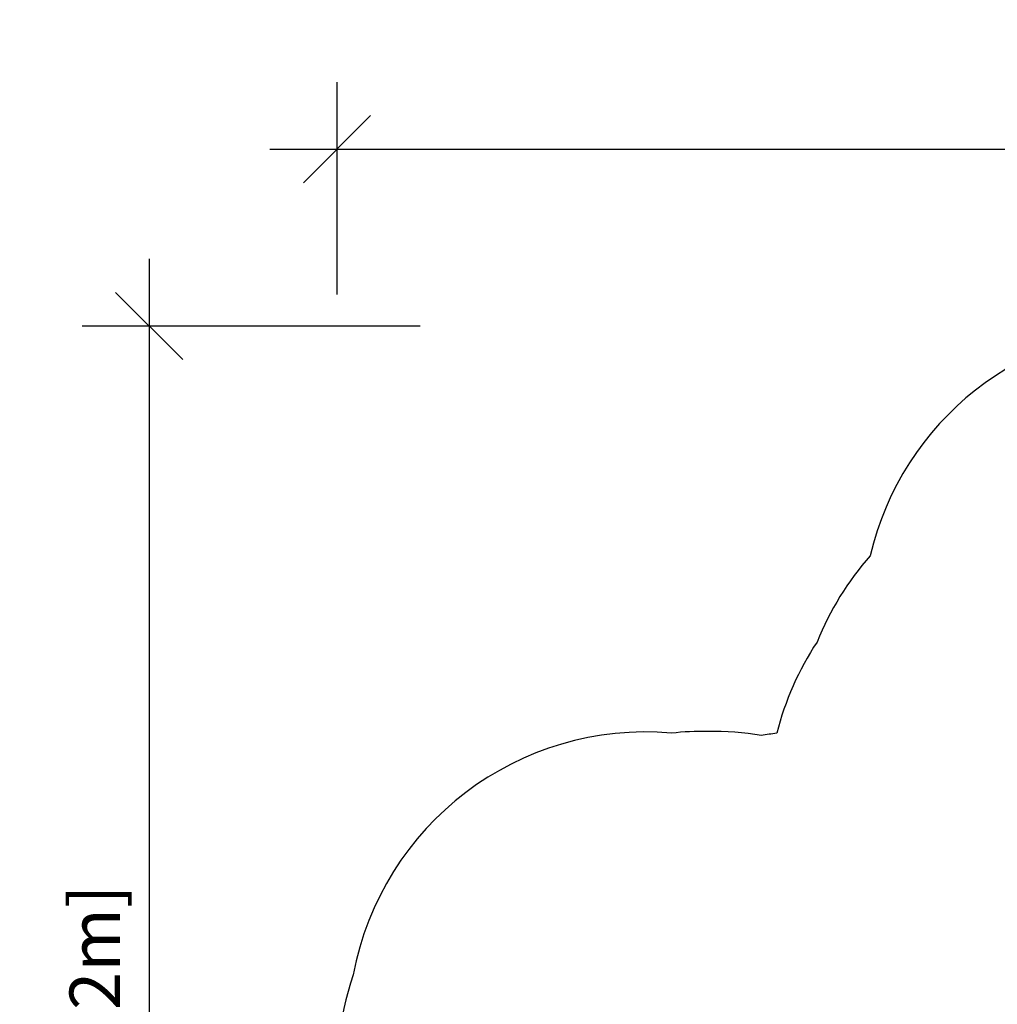
# Model space of a CAD drawing. Units: inches. Extents: x -12 to 648, y 65 to 581.
# Drawn here: x -12 to 225, y 342 to 581 of the extents above; entities that cross this region are included whole.
import ezdxf

# ---------------------------------------------------------------- set-up
doc = ezdxf.new("R2010")
doc.units = ezdxf.units.IN
doc.header["$MEASUREMENT"] = 0
doc.header["$PDSIZE"] = -1
doc.layers.add('DIM_IMP_BORDURE', color=7, linetype='Continuous')
doc.layers.add("DÉGAGEMENT 72''", color=1, linetype='Continuous')
doc.styles.add('DIM', font='romans.shx')
doc.dimstyles.new('Implantation (Pied-mètre)', dxfattribs={"dimscale": 96, "dimtxt": 0.09375, "dimasz": 0.125, "dimexe": 0.125, "dimexo": 0.125, "dimgap": 0.03, "dimtad": 1, "dimdec": 3, "dimzin": 0, "dimdsep": 46, "dimlunit": 4, "dimtxsty": 'DIM', "dimblk1": 'OBLIQUE', "dimblk2": 'OBLIQUE', "dimsah": 1, "dimcen": 0.089844, "dimdle": 0.125, "dimclrt": 7, "dimadec": 0, "dimazin": 0, "dimtfac": 1, "dimtdec": 0, "dimtofl": 0, "dimtmove": 0, "dimatfit": 3, "dimldrblk": 'OBLIQUE', "dimfxl": 1, "dimfrac": 2, "dimtolj": 1, "dimtzin": 0, "dimarcsym": 0})

# ---------------------------------------------------------------- blocks, each defined once
blk = doc.blocks.new('_OBLIQUE')
at = {"color": 0, "linetype": 'ByBlock'}
blk.add_line((-0.5, -0.5), (0.5, 0.5), dxfattribs=at)
blk = doc.blocks.new('*D27')
at = {"layer": 'Defpoints', "color": 0}
for p in [(632.23, 549.2), (65.05, 497.84), (632.23, 452.99)]:
    blk.add_point(p, dxfattribs=at)
at = {"layer": 'DIM_IMP_BORDURE', "color": 0, "lineweight": -2}
for p, q in [((65.05, 514.09), (65.05, 565.45)), ((632.23, 469.24), (632.23, 565.45)), ((48.8, 549.2), (648.48, 549.2))]:
    blk.add_line(p, q, dxfattribs=at)
at = {"layer": 'DIM_IMP_BORDURE', "color": 0, "lineweight": -2, "xscale": 16.25, "yscale": 16.25, "zscale": 16.25, "rotation": 180}
blk.add_blockref('_OBLIQUE', (65.05, 549.2), dxfattribs=at)
at = {"layer": 'DIM_IMP_BORDURE', "color": 0, "lineweight": -2, "xscale": 16.25, "yscale": 16.25, "zscale": 16.25}
blk.add_blockref('_OBLIQUE', (632.23, 549.2), dxfattribs=at)
at = {"layer": 'DIM_IMP_BORDURE', "color": 7, "insert": (348.64, 562.37), "char_height": 12.1875, "attachment_point": 5, "style": 'DIM'}
blk.add_mtext('\\A1;47\'-3" [14.406m]', dxfattribs=at)
blk = doc.blocks.new('*D28')
at = {"layer": 'Defpoints', "color": 0}
for p in [(101.46, 506.43), (19.59, 118.15), (91.53, 118.15)]:
    blk.add_point(p, dxfattribs=at)
at = {"layer": 'DIM_IMP_BORDURE', "color": 0, "lineweight": -2}
for p, q in [((19.59, 522.68), (19.59, 101.9)), ((85.21, 506.43), (3.34, 506.43)), ((75.28, 118.15), (3.34, 118.15))]:
    blk.add_line(p, q, dxfattribs=at)
at = {"layer": 'DIM_IMP_BORDURE', "color": 0, "lineweight": -2, "xscale": 16.25, "yscale": 16.25, "zscale": 16.25}
for p, rotation in [((19.59, 506.43), 90), ((19.59, 118.15), 270)]:
    blk.add_blockref('_OBLIQUE', p, dxfattribs=dict(at, rotation=rotation))
at = {"layer": 'DIM_IMP_BORDURE', "color": 7, "insert": (6.42, 312.29), "char_height": 12.1875, "attachment_point": 5, "rotation": 90, "style": 'DIM'}
blk.add_mtext('\\A1;32\'-4" [9.862m]', dxfattribs=at)

msp = doc.modelspace()

# ---------------------------------------------------------------- linework, layer by layer
at = {"layer": "DÉGAGEMENT 72''"}
msp.add_lwpolyline([(264.45777, 506.42988, 0.349334746), (194.10282, 450.84052, 0.085732835), (181.23838, 429.9769, 0.084416539), (171.48608, 407.89458, 0.013069624), (167.75824, 407.37838, 0.045180865), (154.80765, 408.3311, 0.030624949), (146.0046, 407.9403, 0.385655261), (68.9823, 349.49215, 0.118107152), (65.74305, 316.102, 0.118318757), (69.0019, 282.65504, 0.384862344), (145.85541, 224.22842, 0.060664066), (163.25995, 224.53199, 0.050151926), (168.39077, 211.06903, 0.00032935), (168.40791, 210.97574, 0.256785457), (196.49168, 147.53439, 0.281336065), (265.96571, 119.06208, 0.260050509)], format="xyb", dxfattribs=at)

# ---------------------------------------------------------------- dimensions: what is measured, and where the dimension line sits
at = {"layer": 'DIM_IMP_BORDURE'}
dim = msp.add_linear_dim(base=(632.23169, 549.1998), p1=(65.05443, 497.8387), p2=(632.23169, 452.99341), dimstyle='Implantation (Pied-mètre)', override={"dimscale": 130, "dimdec": 0}, dxfattribs=at)
dim.commit()
dim.dimension.update_dxf_attribs({"geometry": '*D27', "text_midpoint": (348.64306, 562.36738)})
dim = msp.add_linear_dim(base=(19.59251, 118.14765), p1=(101.45633, 506.42988), p2=(91.52566, 118.14765), angle=90, dimstyle='Implantation (Pied-mètre)', override={"dimscale": 130, "dimdec": 0}, dxfattribs=at)
dim.commit()
dim.dimension.update_dxf_attribs({"geometry": '*D28', "text_midpoint": (6.42493, 312.28877)})

doc.saveas('drawing.dxf')
